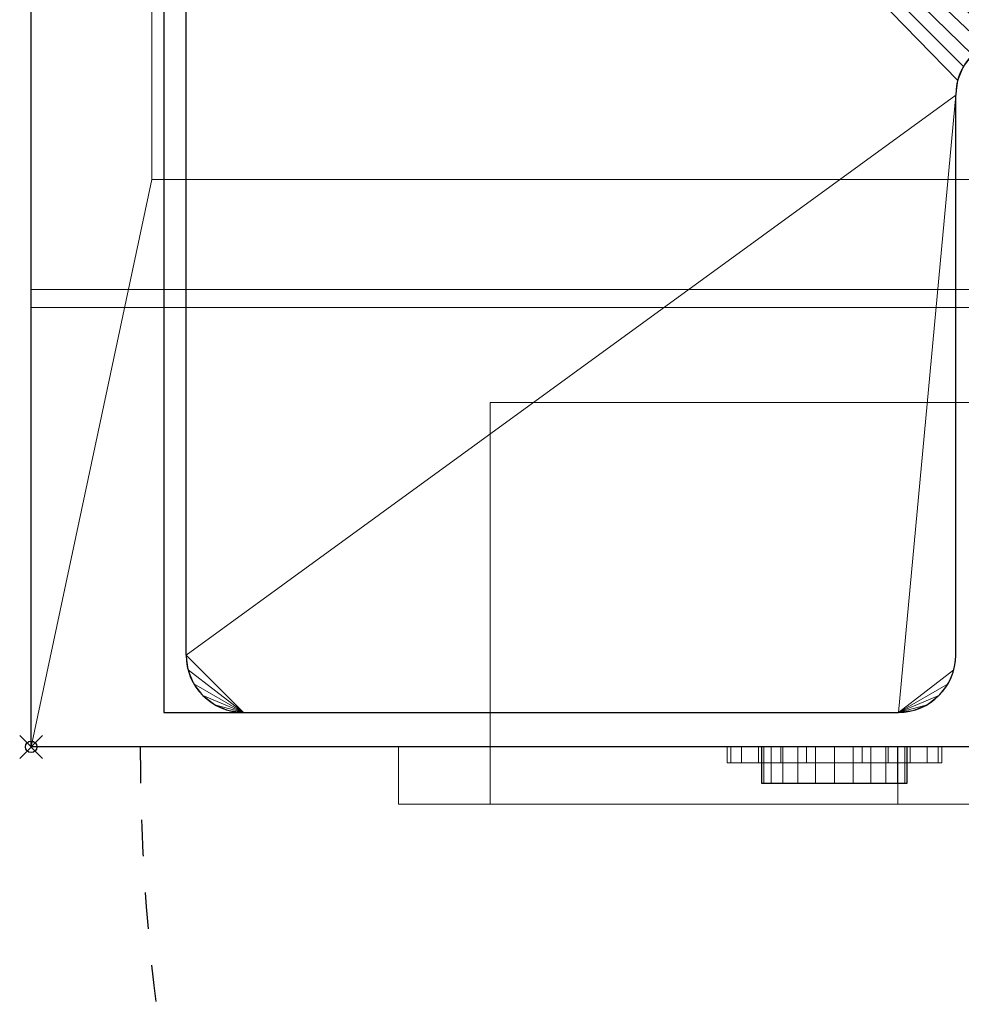
# Model space of a CAD drawing. Extents: x -1 to 208, y -876 to -92.
# Drawn here: x -1 to 81, y -717 to -632 of the extents above; entities that cross this region are included whole.
import ezdxf

# ---------------------------------------------------------------- set-up
doc = ezdxf.new("R2010")
doc.units = 0
doc.header["$PDMODE"] = 35
doc.linetypes.add('Dash', pattern=[6.35, 3.175, -3.175])
for name, color, linetype in [('IQ_200_2D', 1, 'Continuous'), ('IQ_200_3D', 1, 'Continuous'), ('IQ_204_2D', 7, 'Continuous'), ('IQ_GREEN_3D', 3, 'Continuous'), ('IQ_INS_3D', 3, 'Continuous')]:
    doc.layers.add(name, color=color, linetype=linetype)

msp = doc.modelspace()

# ---------------------------------------------------------------- linework, layer by layer
at = {"layer": 'IQ_200_2D', "linetype": 'Continuous'}
for p, q in [((0, -695), (0, -95)), ((200, -695), (0, -695))]:
    msp.add_line(p, q, dxfattribs=at)
at = {"layer": 'IQ_204_2D', "linetype": 'Continuous'}
for p, q in [((11.548, -185), (11.548, -692)), ((13.5, -687), (13.5, -568)), ((80.55, -687), (80.55, -638.238)), ((11.548, -692), (75.55, -692)), ((63.625, -695), (63.625, -698.175)), ((76.325, -698.175), (76.325, -695)), ((63.625, -698.175), (76.325, -698.175))]:
    msp.add_line(p, q, dxfattribs=at)
for centre, start, end in [((85.55, -638.238), 90, 180), ((18.5, -687), 180, 270), ((75.55, -687), 270, 0)]:
    msp.add_arc(centre, 5, start, end, dxfattribs=at)
at = {"layer": 'IQ_204_2D', "linetype": 'Dash'}
msp.add_arc((190.5, -695), 181, 180, 270, dxfattribs=at)
at = {"layer": 'IQ_INS_3D'}
msp.add_point((0, -695), dxfattribs=at)

# ---------------------------------------------------------------- meshes
at = {"layer": 'IQ_200_3D', "lineweight": 18}
mesh = msp.add_polyface(dxfattribs=at)
corners = [(0, -695, 850), (0, -95, 850), (0, -95, 100), (0, -655.15, 100), (0, -655.15, 838.077), (0, -695, 838.077), (0, -695, 100), (0, -695, 695), (0, -656.738, 695), (0, -656.738, 100), (0, -695, 700), (0, -695, 835), (0, -656.738, 835), (0, -656.738, 700)]
mesh.append_faces([[corners[k] for k in face] for face in [(9, 6, 7, 8), (13, 10, 11, 12)]])
mesh.append_faces([[corners[k] for k in face] for face in [(0, 1, 4, 5)]], dxfattribs={"vtx1": -1})
mesh.append_faces([[corners[k] for k in face] for face in [(2, 3, 4, 1)]], dxfattribs={"vtx2": -1})
mesh = msp.add_polyface(dxfattribs=at)
corners = [(200, -655.15, 100), (0, -655.15, 100), (0, -95, 100), (200, -95, 100)]
mesh.append_faces([[corners[k] for k in face] for face in [(0, 1, 2, 3)]])
mesh = msp.add_polyface(dxfattribs=at)
corners = [(200, -695, 850), (200, -95, 850), (0, -95, 850), (0, -695, 850), (10.5, -183.124, 850), (189.691, -183.124, 850), (189.691, -645.573, 850), (10.5, -645.573, 850)]
mesh.append_faces([[corners[k] for k in face] for face in [(0, 6, 7, 3), (4, 2, 3, 7)]], dxfattribs={"vtx0": -1, "vtx2": -1})
mesh.append_faces([[corners[k] for k in face] for face in [(0, 1, 5, 6), (4, 5, 1, 2)]], dxfattribs={"vtx1": -1, "vtx3": -1})
mesh = msp.add_polyface(dxfattribs=at)
corners = [(10.5, -183.124, 700), (10.5, -645.573, 700), (189.691, -645.573, 700), (189.691, -183.124, 700)]
mesh.append_faces([[corners[k] for k in face] for face in [(0, 1, 2, 3)]])
mesh = msp.add_polyface(dxfattribs=at)
corners = [(10.5, -183.124, 700), (10.5, -183.124, 850), (10.5, -645.573, 850), (10.5, -645.573, 700)]
mesh.append_faces([[corners[k] for k in face] for face in [(0, 1, 2, 3)]])
mesh = msp.add_polyface(dxfattribs=at)
corners = [(35, -185, 853), (18.5, -185, 853), (17.206, -185.17, 853), (16, -185.67, 853), (14.964, -186.464, 853), (14.17, -187.5, 853), (13.67, -188.706, 853), (13.5, -190, 853), (13.5, -567, 853), (186.691, -567, 853), (186.691, -190, 853), (186.521, -188.706, 853), (186.021, -187.5, 853), (185.227, -186.464, 853), (184.191, -185.67, 853), (182.985, -185.17, 853), (181.691, -185, 853), (165, -185, 853), (163.706, -185.17, 853), (162.5, -185.67, 853), (161.464, -186.464, 853), (160.67, -187.5, 853), (160.17, -188.706, 853), (160, -190, 853), (160, -205, 853), (40, -205, 853), (40, -190, 853), (39.83, -188.706, 853), (39.33, -187.5, 853), (38.536, -186.464, 853), (37.5, -185.67, 853), (36.294, -185.17, 853), (13.5, -568, 853), (13.5, -687, 853), (13.67, -688.294, 853), (14.17, -689.5, 853), (14.964, -690.536, 853), (16, -691.33, 853), (17.206, -691.83, 853), (18.5, -692, 853), (75.55, -692, 853), (76.844, -691.83, 853), (78.05, -691.33, 853), (79.086, -690.536, 853), (79.88, -689.5, 853), (80.38, -688.294, 853), (80.55, -687, 853), (80.55, -638.238, 853), (80.72, -636.944, 853), (81.22, -635.738, 853), (82.014, -634.703, 853), (83.05, -633.908, 853), (84.256, -633.409, 853), (85.55, -633.238, 853), (114.641, -633.238, 853), (115.935, -633.409, 853), (117.141, -633.908, 853), (118.177, -634.703, 853), (118.971, -635.738, 853), (119.471, -636.944, 853), (119.641, -638.238, 853), (119.641, -687, 853), (119.812, -688.294, 853), (120.311, -689.5, 853), (121.106, -690.536, 853), (122.141, -691.33, 853), (123.347, -691.83, 853), (124.641, -692, 853), (181.691, -692, 853), (182.985, -691.83, 853), (184.191, -691.33, 853), (185.227, -690.536, 853), (186.021, -689.5, 853), (186.521, -688.294, 853), (186.691, -687, 853), (186.691, -568, 853)]
mesh.append_faces([[corners[k] for k in face] for face in [(70, 68, 69), (67, 65, 66)]], dxfattribs={"vtx0": -1})
mesh.append_faces([[corners[k] for k in face] for face in [(25, 8, 24), (52, 32, 51), (34, 39, 33)]], dxfattribs={"vtx0": -1, "vtx1": -1})
mesh.append_faces([[corners[k] for k in face] for face in [(68, 74, 60, 67)]], dxfattribs={"vtx0": -1, "vtx1": -1, "vtx2": -1})
mesh.append_faces([[corners[k] for k in face] for face in [(47, 33, 39, 40)]], dxfattribs={"vtx0": -1, "vtx1": -1, "vtx3": -1})
mesh.append_faces([[corners[k] for k in face] for face in [(24, 16, 17), (0, 26, 27), (33, 47, 48, 32), (32, 48, 49)]], dxfattribs={"vtx0": -1, "vtx2": -1})
mesh.append_faces([[corners[k] for k in face] for face in [(17, 20, 21, 22), (17, 22, 23, 24), (1, 4, 5, 6), (67, 60, 61, 62), (68, 72, 73, 74), (67, 63, 64, 65), (40, 45, 46, 47), (40, 43, 44, 45), (39, 34, 35, 36)]], dxfattribs={"vtx0": -1, "vtx3": -1})
mesh.append_faces([[corners[k] for k in face] for face in [(12, 13, 16, 11), (9, 10, 24, 8), (28, 29, 0, 27), (6, 7, 1), (55, 56, 75), (58, 59, 75), (57, 58, 75), (56, 57, 75), (71, 72, 68, 70), (62, 63, 67), (52, 53, 32), (50, 51, 32), (49, 50, 32), (53, 54, 32)]], dxfattribs={"vtx1": -1, "vtx2": -1})
mesh.append_faces([[corners[k] for k in face] for face in [(10, 11, 16, 24), (7, 8, 25, 1)]], dxfattribs={"vtx1": -1, "vtx2": -1, "vtx3": -1})
mesh.append_faces([[corners[k] for k in face] for face in [(0, 1, 25, 26), (59, 60, 74, 75), (54, 55, 75, 32)]], dxfattribs={"vtx1": -1, "vtx3": -1})
mesh.append_faces([[corners[k] for k in face] for face in [(14, 15, 16, 13), (30, 31, 0, 29), (37, 38, 39, 36)]], dxfattribs={"vtx2": -1})
mesh.append_faces([[corners[k] for k in face] for face in [(17, 18, 19, 20), (1, 2, 3, 4), (40, 41, 42, 43)]], dxfattribs={"vtx3": -1})
mesh = msp.add_polyface(dxfattribs=at)
corners = [(35, -185, 850), (36.294, -185.17, 850), (37.5, -185.67, 850), (38.536, -186.464, 850), (39.33, -187.5, 850), (39.83, -188.706, 850), (40, -190, 850), (40, -205, 850), (160, -205, 850), (160, -190, 850), (160.17, -188.706, 850), (160.67, -187.5, 850), (161.464, -186.464, 850), (162.5, -185.67, 850), (163.706, -185.17, 850), (165, -185, 850), (181.691, -185, 850), (182.985, -185.17, 850), (184.191, -185.67, 850), (185.227, -186.464, 850), (186.021, -187.5, 850), (186.521, -188.706, 850), (186.691, -190, 850), (186.691, -567, 850), (13.5, -567, 850), (13.5, -190, 850), (13.67, -188.706, 850), (14.17, -187.5, 850), (14.964, -186.464, 850), (16, -185.67, 850), (17.206, -185.17, 850), (18.5, -185, 850), (13.5, -568, 850), (186.691, -568, 850), (186.691, -687, 850), (186.521, -688.294, 850), (186.021, -689.5, 850), (185.227, -690.536, 850), (184.191, -691.33, 850), (182.985, -691.83, 850), (181.691, -692, 850), (124.641, -692, 850), (123.347, -691.83, 850), (122.141, -691.33, 850), (121.106, -690.536, 850), (120.311, -689.5, 850), (119.812, -688.294, 850), (119.641, -687, 850), (119.641, -638.238, 850), (119.471, -636.944, 850), (118.971, -635.738, 850), (118.177, -634.703, 850), (117.141, -633.908, 850), (115.935, -633.409, 850), (114.641, -633.238, 850), (85.55, -633.238, 850), (84.256, -633.409, 850), (83.05, -633.908, 850), (82.014, -634.703, 850), (81.22, -635.738, 850), (80.72, -636.944, 850), (80.55, -638.238, 850), (80.55, -687, 850), (80.38, -688.294, 850), (79.88, -689.5, 850), (79.086, -690.536, 850), (78.05, -691.33, 850), (76.844, -691.83, 850), (75.55, -692, 850), (18.5, -692, 850), (17.206, -691.83, 850), (16, -691.33, 850), (14.964, -690.536, 850), (14.17, -689.5, 850), (13.67, -688.294, 850), (13.5, -687, 850)]
mesh.append_faces([[corners[k] for k in face] for face in [(71, 69, 70), (68, 66, 67)]], dxfattribs={"vtx0": -1})
mesh.append_faces([[corners[k] for k in face] for face in [(53, 33, 52), (35, 40, 34)]], dxfattribs={"vtx0": -1, "vtx1": -1})
mesh.append_faces([[corners[k] for k in face] for face in [(69, 75, 61, 68)]], dxfattribs={"vtx0": -1, "vtx1": -1, "vtx2": -1})
mesh.append_faces([[corners[k] for k in face] for face in [(48, 34, 40, 41)]], dxfattribs={"vtx0": -1, "vtx1": -1, "vtx3": -1})
mesh.append_faces([[corners[k] for k in face] for face in [(7, 31, 0), (7, 24, 25), (24, 7, 8, 23), (15, 9, 10), (34, 48, 49, 33), (33, 49, 50)]], dxfattribs={"vtx0": -1, "vtx2": -1})
mesh.append_faces([[corners[k] for k in face] for face in [(0, 3, 4, 5), (0, 5, 6, 7), (16, 19, 20, 21), (68, 61, 62, 63), (69, 73, 74, 75), (68, 64, 65, 66), (41, 46, 47, 48), (41, 44, 45, 46), (40, 35, 36, 37)]], dxfattribs={"vtx0": -1, "vtx3": -1})
mesh.append_faces([[corners[k] for k in face] for face in [(27, 28, 31, 26), (11, 12, 15, 10), (21, 22, 16), (56, 57, 32), (59, 60, 32), (58, 59, 32), (57, 58, 32), (72, 73, 69, 71), (63, 64, 68), (53, 54, 33), (51, 52, 33), (50, 51, 33), (54, 55, 33)]], dxfattribs={"vtx1": -1, "vtx2": -1})
mesh.append_faces([[corners[k] for k in face] for face in [(25, 26, 31, 7), (22, 23, 8, 16)]], dxfattribs={"vtx1": -1, "vtx2": -1, "vtx3": -1})
mesh.append_faces([[corners[k] for k in face] for face in [(15, 16, 8, 9), (60, 61, 75, 32), (55, 56, 32, 33)]], dxfattribs={"vtx1": -1, "vtx3": -1})
mesh.append_faces([[corners[k] for k in face] for face in [(29, 30, 31, 28), (13, 14, 15, 12), (38, 39, 40, 37)]], dxfattribs={"vtx2": -1})
mesh.append_faces([[corners[k] for k in face] for face in [(0, 1, 2, 3), (16, 17, 18, 19), (41, 42, 43, 44)]], dxfattribs={"vtx3": -1})
mesh = msp.add_polyface(dxfattribs=at)
corners = [(13.5, -568, 853), (13.5, -568, 850), (13.5, -687, 850), (13.5, -687, 853)]
mesh.append_faces([[corners[k] for k in face] for face in [(0, 1, 2, 3)]])
mesh = msp.add_polyface(dxfattribs=at)
corners = [(85.55, -633.238, 853), (84.256, -633.409, 853), (83.05, -633.908, 853), (82.014, -634.703, 853), (81.22, -635.738, 853), (80.72, -636.944, 853), (80.55, -638.238, 853), (80.55, -638.238, 850), (80.72, -636.944, 850), (81.22, -635.738, 850), (82.014, -634.703, 850), (83.05, -633.908, 850), (84.256, -633.409, 850), (85.55, -633.238, 850)]
mesh.append_faces([[corners[k] for k in face] for face in [(0, 1, 12, 13)]], dxfattribs={"vtx1": -1})
mesh.append_faces([[corners[k] for k in face] for face in [(4, 5, 8, 9), (9, 10, 3, 4), (1, 2, 11, 12), (10, 11, 2, 3)]], dxfattribs={"vtx1": -1, "vtx3": -1})
mesh.append_faces([[corners[k] for k in face] for face in [(5, 6, 7, 8)]], dxfattribs={"vtx3": -1})
mesh = msp.add_polyface(dxfattribs=at)
corners = [(80.55, -687, 853), (80.55, -687, 850), (80.55, -638.238, 850), (80.55, -638.238, 853)]
mesh.append_faces([[corners[k] for k in face] for face in [(0, 1, 2, 3)]])
mesh = msp.add_polyface(dxfattribs=at)
corners = [(10.5, -645.573, 700), (10.5, -645.573, 850), (189.691, -645.573, 850), (189.691, -645.573, 700)]
mesh.append_faces([[corners[k] for k in face] for face in [(0, 1, 2, 3)]])
mesh = msp.add_polyface(dxfattribs=at)
corners = [(200, -655.15, 838.077), (0, -655.15, 838.077), (0, -655.15, 100), (200, -655.15, 100)]
mesh.append_faces([[corners[k] for k in face] for face in [(0, 1, 2, 3)]])
mesh = msp.add_polyface(dxfattribs=at)
corners = [(200, -695, 838.077), (0, -695, 838.077), (0, -655.15, 838.077), (200, -655.15, 838.077)]
mesh.append_faces([[corners[k] for k in face] for face in [(0, 1, 2, 3)]])
mesh = msp.add_polyface(dxfattribs=at)
corners = [(200, -695, 100), (0, -695, 100), (0, -656.738, 100), (200, -656.738, 100)]
mesh.append_faces([[corners[k] for k in face] for face in [(0, 1, 2, 3)]])
mesh = msp.add_polyface(dxfattribs=at)
corners = [(200, -656.738, 695), (0, -656.738, 695), (0, -695, 695), (200, -695, 695)]
mesh.append_faces([[corners[k] for k in face] for face in [(0, 1, 2, 3)]])
mesh = msp.add_polyface(dxfattribs=at)
corners = [(200, -656.738, 100), (0, -656.738, 100), (0, -656.738, 695), (200, -656.738, 695)]
mesh.append_faces([[corners[k] for k in face] for face in [(0, 1, 2, 3)]])
mesh = msp.add_polyface(dxfattribs=at)
corners = [(200, -695, 700), (0, -695, 700), (0, -656.738, 700), (200, -656.738, 700)]
mesh.append_faces([[corners[k] for k in face] for face in [(0, 1, 2, 3)]])
mesh = msp.add_polyface(dxfattribs=at)
corners = [(200, -656.738, 700), (0, -656.738, 700), (0, -656.738, 835), (200, -656.738, 835)]
mesh.append_faces([[corners[k] for k in face] for face in [(0, 1, 2, 3)]])
mesh = msp.add_polyface(dxfattribs=at)
corners = [(200, -656.738, 835), (0, -656.738, 835), (0, -695, 835), (200, -695, 835)]
mesh.append_faces([[corners[k] for k in face] for face in [(0, 1, 2, 3)]])
mesh = msp.add_polyface(dxfattribs=at)
corners = [(40, -665, 675), (40, -695, 675), (40, -695, 615)]
mesh.append_faces([[corners[k] for k in face] for face in [(0, 1, 2)]])
mesh = msp.add_polyface(dxfattribs=at)
corners = [(155, -665, 675), (40, -665, 675), (40, -695, 615), (155, -695, 615)]
mesh.append_faces([[corners[k] for k in face] for face in [(0, 1, 2, 3)]])
mesh = msp.add_polyface(dxfattribs=at)
corners = [(155, -695, 675), (40, -695, 675), (40, -665, 675), (155, -665, 675)]
mesh.append_faces([[corners[k] for k in face] for face in [(0, 1, 2, 3)]])
mesh = msp.add_polyface(dxfattribs=at)
corners = [(18.5, -692, 853), (17.206, -691.83, 853), (16, -691.33, 853), (14.964, -690.536, 853), (14.17, -689.5, 853), (13.67, -688.294, 853), (13.5, -687, 853), (13.5, -687, 850), (13.67, -688.294, 850), (14.17, -689.5, 850), (14.964, -690.536, 850), (16, -691.33, 850), (17.206, -691.83, 850), (18.5, -692, 850)]
mesh.append_faces([[corners[k] for k in face] for face in [(7, 8, 5, 6), (0, 1, 12, 13)]], dxfattribs={"vtx1": -1})
mesh.append_faces([[corners[k] for k in face] for face in [(8, 9, 4, 5), (3, 4, 9, 10), (10, 11, 2, 3), (11, 12, 1, 2)]], dxfattribs={"vtx1": -1, "vtx3": -1})
mesh = msp.add_polyface(dxfattribs=at)
corners = [(80.55, -687, 853), (80.38, -688.294, 853), (79.88, -689.5, 853), (79.086, -690.536, 853), (78.05, -691.33, 853), (76.844, -691.83, 853), (75.55, -692, 853), (75.55, -692, 850), (76.844, -691.83, 850), (78.05, -691.33, 850), (79.086, -690.536, 850), (79.88, -689.5, 850), (80.38, -688.294, 850), (80.55, -687, 850)]
mesh.append_faces([[corners[k] for k in face] for face in [(7, 8, 5, 6), (0, 1, 12, 13)]], dxfattribs={"vtx1": -1})
mesh.append_faces([[corners[k] for k in face] for face in [(8, 9, 4, 5), (3, 4, 9, 10), (10, 11, 2, 3), (11, 12, 1, 2)]], dxfattribs={"vtx1": -1, "vtx3": -1})
mesh = msp.add_polyface(dxfattribs=at)
corners = [(18.5, -692, 853), (18.5, -692, 850), (75.55, -692, 850), (75.55, -692, 853)]
mesh.append_faces([[corners[k] for k in face] for face in [(0, 1, 2, 3)]])
mesh = msp.add_polyface(dxfattribs=at)
corners = [(200, -695, 100), (200, -695, 695), (0, -695, 695), (0, -695, 100), (155, -695, 675), (155, -695, 615), (40, -695, 615), (40, -695, 675)]
mesh.append_faces([[corners[k] for k in face] for face in [(6, 3, 5)]], dxfattribs={"vtx0": -1, "vtx1": -1})
mesh.append_faces([[corners[k] for k in face] for face in [(1, 4, 5), (4, 1, 2, 7)]], dxfattribs={"vtx0": -1, "vtx2": -1})
mesh.append_faces([[corners[k] for k in face] for face in [(5, 3, 0, 1)]], dxfattribs={"vtx0": -1, "vtx3": -1})
mesh.append_faces([[corners[k] for k in face] for face in [(6, 7, 2, 3)]], dxfattribs={"vtx1": -1, "vtx3": -1})
mesh = msp.add_polyface(dxfattribs=at)
corners = [(200, -695, 850), (0, -695, 850), (0, -695, 838.077), (200, -695, 838.077)]
mesh.append_faces([[corners[k] for k in face] for face in [(0, 1, 2, 3)]])
mesh = msp.add_polyface(dxfattribs=at)
corners = [(200, -695, 835), (0, -695, 835), (0, -695, 700), (200, -695, 700)]
mesh.append_faces([[corners[k] for k in face] for face in [(0, 1, 2, 3)]])
mesh = msp.add_polyface(dxfattribs=at)
corners = [(163, -695, 685), (163, -695, 612.419), (119.499, -695, 605.818), (75.501, -695, 605.818), (32, -695, 612.419), (32, -695, 685), (155, -695, 675), (40, -695, 675), (40, -695, 615), (155, -695, 615)]
mesh.append_faces([[corners[k] for k in face] for face in [(1, 9, 6, 0)]], dxfattribs={"vtx0": -1, "vtx2": -1})
mesh.append_faces([[corners[k] for k in face] for face in [(9, 1, 2, 3)]], dxfattribs={"vtx0": -1, "vtx3": -1})
mesh.append_faces([[corners[k] for k in face] for face in [(8, 9, 3, 4), (6, 7, 5, 0), (7, 8, 4, 5)]], dxfattribs={"vtx1": -1, "vtx3": -1})
mesh = msp.add_polyface(dxfattribs=at)
corners = [(163, -700, 685), (163, -695, 685), (32, -695, 685), (32, -700, 685)]
mesh.append_faces([[corners[k] for k in face] for face in [(0, 1, 2, 3)]])
mesh = msp.add_polyface(dxfattribs=at)
corners = [(32, -700, 685), (32, -695, 685), (32, -695, 612.419), (32, -700, 612.419)]
mesh.append_faces([[corners[k] for k in face] for face in [(0, 1, 2, 3)]])
mesh = msp.add_polyface(dxfattribs=at)
corners = [(163, -700, 612.419), (119.499, -700, 605.818), (75.501, -700, 605.818), (32, -700, 612.419), (32, -695, 612.419), (75.501, -695, 605.818), (119.499, -695, 605.818), (163, -695, 612.419)]
mesh.append_faces([[corners[k] for k in face] for face in [(4, 5, 2, 3)]], dxfattribs={"vtx1": -1})
mesh.append_faces([[corners[k] for k in face] for face in [(1, 2, 5, 6)]], dxfattribs={"vtx1": -1, "vtx3": -1})
mesh.append_faces([[corners[k] for k in face] for face in [(6, 7, 0, 1)]], dxfattribs={"vtx3": -1})
mesh = msp.add_polyface(dxfattribs=at)
corners = [(155, -700, 615), (155, -695, 615), (40, -695, 615), (40, -700, 615)]
mesh.append_faces([[corners[k] for k in face] for face in [(0, 1, 2, 3)]])
mesh = msp.add_polyface(dxfattribs=at)
corners = [(40, -700, 615), (40, -695, 615), (40, -695, 675), (40, -700, 675)]
mesh.append_faces([[corners[k] for k in face] for face in [(0, 1, 2, 3)]])
mesh = msp.add_polyface(dxfattribs=at)
corners = [(40, -700, 675), (40, -695, 675), (155, -695, 675), (155, -700, 675)]
mesh.append_faces([[corners[k] for k in face] for face in [(0, 1, 2, 3)]])
mesh = msp.add_polyface(dxfattribs=at)
corners = [(69.975, -695, 726.887), (72.395, -695, 726.569), (74.65, -695, 725.635), (76.586, -695, 724.149), (78.072, -695, 722.212), (79.006, -695, 719.957), (79.325, -695, 717.537), (79.006, -695, 715.118), (78.072, -695, 712.863), (76.586, -695, 710.926), (74.65, -695, 709.44), (72.395, -695, 708.506), (69.975, -695, 708.188), (67.555, -695, 708.506), (65.3, -695, 709.44), (63.364, -695, 710.926), (61.878, -695, 712.863), (60.944, -695, 715.118), (60.625, -695, 717.537), (60.944, -695, 719.957), (61.878, -695, 722.212), (63.364, -695, 724.149), (65.3, -695, 725.635), (67.555, -695, 726.569), (69.975, -695, 723.888), (68.331, -695, 723.671), (66.8, -695, 723.037), (65.485, -695, 722.028), (64.476, -695, 720.712), (63.841, -695, 719.181), (63.625, -695, 717.537), (63.841, -695, 715.894), (64.476, -695, 714.363), (65.485, -695, 713.047), (66.8, -695, 712.038), (68.331, -695, 711.404), (69.975, -695, 711.187), (71.619, -695, 711.404), (73.15, -695, 712.038), (74.465, -695, 713.047), (75.474, -695, 714.363), (76.109, -695, 715.894), (76.325, -695, 717.537), (76.109, -695, 719.181), (75.474, -695, 720.712), (74.465, -695, 722.028), (73.15, -695, 723.037), (71.619, -695, 723.671)]
mesh.append_faces([[corners[k] for k in face] for face in [(7, 42, 6), (46, 3, 45), (32, 16, 31)]], dxfattribs={"vtx0": -1, "vtx1": -1})
mesh.append_faces([[corners[k] for k in face] for face in [(40, 8, 9, 39), (8, 40, 41), (37, 10, 11, 36), (36, 11, 12), (10, 38, 39, 9), (43, 5, 6, 42), (5, 43, 44, 4), (45, 3, 4, 44), (17, 30, 31, 16), (30, 17, 18), (21, 26, 27, 20), (20, 27, 28)]], dxfattribs={"vtx0": -1, "vtx2": -1})
mesh.append_faces([[corners[k] for k in face] for face in [(26, 21, 22, 23)]], dxfattribs={"vtx0": -1, "vtx3": -1})
mesh.append_faces([[corners[k] for k in face] for face in [(37, 38, 10)]], dxfattribs={"vtx1": -1, "vtx2": -1})
mesh.append_faces([[corners[k] for k in face] for face in [(41, 42, 7, 8), (46, 47, 2, 3), (1, 2, 47, 24), (0, 1, 24, 25), (12, 13, 35, 36), (13, 14, 34, 35), (33, 34, 14, 15), (15, 16, 32, 33), (25, 26, 23, 0), (18, 19, 29, 30), (28, 29, 19, 20)]], dxfattribs={"vtx1": -1, "vtx3": -1})
mesh = msp.add_polyface(dxfattribs=at)
corners = [(69.975, -696.393, 708.188), (67.555, -696.393, 708.506), (65.3, -696.393, 709.44), (63.364, -696.393, 710.926), (61.878, -696.393, 712.863), (60.944, -696.393, 715.118), (60.625, -696.393, 717.537), (60.944, -696.393, 719.957), (61.878, -696.393, 722.212), (63.364, -696.393, 724.149), (65.3, -696.393, 725.635), (67.555, -696.393, 726.569), (69.975, -696.393, 726.887), (69.975, -695, 726.887), (67.555, -695, 726.569), (65.3, -695, 725.635), (63.364, -695, 724.149), (61.878, -695, 722.212), (60.944, -695, 719.957), (60.625, -695, 717.537), (60.944, -695, 715.118), (61.878, -695, 712.863), (63.364, -695, 710.926), (65.3, -695, 709.44), (67.555, -695, 708.506), (69.975, -695, 708.188)]
mesh.append_faces([[corners[k] for k in face] for face in [(13, 14, 11, 12), (0, 1, 24, 25)]], dxfattribs={"vtx1": -1})
mesh.append_faces([[corners[k] for k in face] for face in [(14, 15, 10, 11), (16, 17, 8, 9), (15, 16, 9, 10), (17, 18, 7, 8), (6, 7, 18, 19), (19, 20, 5, 6), (20, 21, 4, 5), (22, 23, 2, 3), (21, 22, 3, 4), (23, 24, 1, 2)]], dxfattribs={"vtx1": -1, "vtx3": -1})
mesh = msp.add_polyface(dxfattribs=at)
corners = [(69.975, -696.393, 726.887), (72.395, -696.393, 726.569), (74.65, -696.393, 725.635), (76.586, -696.393, 724.149), (78.072, -696.393, 722.212), (79.006, -696.393, 719.957), (79.325, -696.393, 717.537), (79.006, -696.393, 715.118), (78.072, -696.393, 712.863), (76.586, -696.393, 710.926), (74.65, -696.393, 709.44), (72.395, -696.393, 708.506), (69.975, -696.393, 708.188), (69.975, -695, 708.188), (72.395, -695, 708.506), (74.65, -695, 709.44), (76.586, -695, 710.926), (78.072, -695, 712.863), (79.006, -695, 715.118), (79.325, -695, 717.537), (79.006, -695, 719.957), (78.072, -695, 722.212), (76.586, -695, 724.149), (74.65, -695, 725.635), (72.395, -695, 726.569), (69.975, -695, 726.887)]
mesh.append_faces([[corners[k] for k in face] for face in [(13, 14, 11, 12), (0, 1, 24, 25)]], dxfattribs={"vtx1": -1})
mesh.append_faces([[corners[k] for k in face] for face in [(14, 15, 10, 11), (16, 17, 8, 9), (15, 16, 9, 10), (17, 18, 7, 8), (6, 7, 18, 19), (19, 20, 5, 6), (20, 21, 4, 5), (22, 23, 2, 3), (21, 22, 3, 4), (23, 24, 1, 2)]], dxfattribs={"vtx1": -1, "vtx3": -1})
mesh = msp.add_polyface(dxfattribs=at)
corners = [(69.975, -696.393, 726.887), (67.555, -696.393, 726.569), (65.3, -696.393, 725.635), (63.364, -696.393, 724.149), (61.878, -696.393, 722.212), (60.944, -696.393, 719.957), (60.625, -696.393, 717.537), (60.944, -696.393, 715.118), (61.878, -696.393, 712.863), (63.364, -696.393, 710.926), (65.3, -696.393, 709.44), (67.555, -696.393, 708.506), (69.975, -696.393, 708.188), (72.395, -696.393, 708.506), (74.65, -696.393, 709.44), (76.586, -696.393, 710.926), (78.072, -696.393, 712.863), (79.006, -696.393, 715.118), (79.325, -696.393, 717.537), (79.006, -696.393, 719.957), (78.072, -696.393, 722.212), (76.586, -696.393, 724.149), (74.65, -696.393, 725.635), (72.395, -696.393, 726.569), (69.975, -696.393, 723.888), (71.619, -696.393, 723.671), (73.15, -696.393, 723.037), (74.465, -696.393, 722.028), (75.474, -696.393, 720.712), (76.109, -696.393, 719.181), (76.325, -696.393, 717.537), (76.109, -696.393, 715.894), (75.474, -696.393, 714.363), (74.465, -696.393, 713.047), (73.15, -696.393, 712.038), (71.619, -696.393, 711.404), (69.975, -696.393, 711.187), (68.331, -696.393, 711.404), (66.8, -696.393, 712.038), (65.485, -696.393, 713.047), (64.476, -696.393, 714.363), (63.841, -696.393, 715.894), (63.625, -696.393, 717.537), (63.841, -696.393, 719.181), (64.476, -696.393, 720.712), (65.485, -696.393, 722.028), (66.8, -696.393, 723.037), (68.331, -696.393, 723.671)]
mesh.append_faces([[corners[k] for k in face] for face in [(7, 42, 6), (46, 3, 45), (32, 16, 31)]], dxfattribs={"vtx0": -1, "vtx1": -1})
mesh.append_faces([[corners[k] for k in face] for face in [(40, 8, 9, 39), (8, 40, 41), (37, 10, 11, 36), (36, 11, 12), (10, 38, 39, 9), (43, 5, 6, 42), (5, 43, 44, 4), (45, 3, 4, 44), (17, 30, 31, 16), (30, 17, 18), (21, 26, 27, 20), (20, 27, 28)]], dxfattribs={"vtx0": -1, "vtx2": -1})
mesh.append_faces([[corners[k] for k in face] for face in [(26, 21, 22, 23)]], dxfattribs={"vtx0": -1, "vtx3": -1})
mesh.append_faces([[corners[k] for k in face] for face in [(37, 38, 10)]], dxfattribs={"vtx1": -1, "vtx2": -1})
mesh.append_faces([[corners[k] for k in face] for face in [(41, 42, 7, 8), (46, 47, 2, 3), (1, 2, 47, 24), (0, 1, 24, 25), (12, 13, 35, 36), (13, 14, 34, 35), (33, 34, 14, 15), (15, 16, 32, 33), (25, 26, 23, 0), (18, 19, 29, 30), (28, 29, 19, 20)]], dxfattribs={"vtx1": -1, "vtx3": -1})
mesh = msp.add_polyface(dxfattribs=at)
corners = [(163, -700, 685), (32, -700, 685), (32, -700, 612.419), (75.501, -700, 605.818), (119.499, -700, 605.818), (163, -700, 612.419), (155, -700, 675), (155, -700, 615), (40, -700, 615), (40, -700, 675)]
mesh.append_faces([[corners[k] for k in face] for face in [(3, 8, 2)]], dxfattribs={"vtx0": -1, "vtx1": -1})
mesh.append_faces([[corners[k] for k in face] for face in [(1, 9, 6, 0), (2, 8, 9, 1), (7, 4, 5)]], dxfattribs={"vtx0": -1, "vtx2": -1})
mesh.append_faces([[corners[k] for k in face] for face in [(7, 8, 3, 4), (5, 0, 6, 7)]], dxfattribs={"vtx1": -1, "vtx3": -1})
at = {"layer": 'IQ_GREEN_3D', "lineweight": 18}
mesh = msp.add_polyface(dxfattribs=at)
corners = [(69.975, -695, 711.187), (68.331, -695, 711.404), (66.8, -695, 712.038), (65.485, -695, 713.047), (64.476, -695, 714.363), (63.841, -695, 715.894), (63.625, -695, 717.537), (63.841, -695, 719.181), (64.476, -695, 720.712), (65.485, -695, 722.028), (66.8, -695, 723.037), (68.331, -695, 723.671), (69.975, -695, 723.888), (71.619, -695, 723.671), (73.15, -695, 723.037), (74.465, -695, 722.028), (75.474, -695, 720.712), (76.109, -695, 719.181), (76.325, -695, 717.537), (76.109, -695, 715.894), (75.474, -695, 714.363), (74.465, -695, 713.047), (73.15, -695, 712.038), (71.619, -695, 711.404)]
mesh.append_faces([[corners[k] for k in face] for face in [(18, 15, 16, 17), (13, 11, 12)]], dxfattribs={"vtx0": -1})
mesh.append_faces([[corners[k] for k in face] for face in [(23, 11, 13, 20)]], dxfattribs={"vtx0": -1, "vtx1": -1, "vtx2": -1, "vtx3": -1})
mesh.append_faces([[corners[k] for k in face] for face in [(4, 8, 9, 3)]], dxfattribs={"vtx0": -1, "vtx2": -1})
mesh.append_faces([[corners[k] for k in face] for face in [(4, 5, 6)]], dxfattribs={"vtx2": -1})
mesh.append_faces([[corners[k] for k in face] for face in [(6, 7, 8, 4), (9, 10, 11, 1), (1, 2, 3, 9), (23, 0, 1, 11), (13, 14, 15, 20), (18, 19, 20, 15)]], dxfattribs={"vtx2": -1, "vtx3": -1})
mesh.append_faces([[corners[k] for k in face] for face in [(20, 21, 22, 23)]], dxfattribs={"vtx3": -1})
mesh = msp.add_polyface(dxfattribs=at)
corners = [(69.975, -698.175, 711.187), (68.331, -698.175, 711.404), (66.8, -698.175, 712.038), (65.485, -698.175, 713.047), (64.476, -698.175, 714.363), (63.841, -698.175, 715.894), (63.625, -698.175, 717.537), (63.841, -698.175, 719.181), (64.476, -698.175, 720.712), (65.485, -698.175, 722.028), (66.8, -698.175, 723.037), (68.331, -698.175, 723.671), (69.975, -698.175, 723.888), (69.975, -695, 723.888), (68.331, -695, 723.671), (66.8, -695, 723.037), (65.485, -695, 722.028), (64.476, -695, 720.712), (63.841, -695, 719.181), (63.625, -695, 717.537), (63.841, -695, 715.894), (64.476, -695, 714.363), (65.485, -695, 713.047), (66.8, -695, 712.038), (68.331, -695, 711.404), (69.975, -695, 711.187)]
mesh.append_faces([[corners[k] for k in face] for face in [(13, 14, 11, 12), (0, 1, 24, 25)]], dxfattribs={"vtx1": -1})
mesh.append_faces([[corners[k] for k in face] for face in [(14, 15, 10, 11), (16, 17, 8, 9), (15, 16, 9, 10), (17, 18, 7, 8), (6, 7, 18, 19), (19, 20, 5, 6), (20, 21, 4, 5), (22, 23, 2, 3), (21, 22, 3, 4), (23, 24, 1, 2)]], dxfattribs={"vtx1": -1, "vtx3": -1})
mesh = msp.add_polyface(dxfattribs=at)
corners = [(69.975, -696.393, 723.888), (68.331, -696.393, 723.671), (66.8, -696.393, 723.037), (65.485, -696.393, 722.028), (64.476, -696.393, 720.712), (63.841, -696.393, 719.181), (63.625, -696.393, 717.537), (63.841, -696.393, 715.894), (64.476, -696.393, 714.363), (65.485, -696.393, 713.047), (66.8, -696.393, 712.038), (68.331, -696.393, 711.404), (69.975, -696.393, 711.187), (69.975, -695, 711.187), (68.331, -695, 711.404), (66.8, -695, 712.038), (65.485, -695, 713.047), (64.476, -695, 714.363), (63.841, -695, 715.894), (63.625, -695, 717.537), (63.841, -695, 719.181), (64.476, -695, 720.712), (65.485, -695, 722.028), (66.8, -695, 723.037), (68.331, -695, 723.671), (69.975, -695, 723.888)]
mesh.append_faces([[corners[k] for k in face] for face in [(0, 1, 24, 25)]], dxfattribs={"vtx1": -1})
mesh.append_faces([[corners[k] for k in face] for face in [(10, 11, 14, 15), (8, 9, 16, 17), (9, 10, 15, 16), (7, 8, 17, 18), (18, 19, 6, 7), (4, 5, 20, 21), (3, 4, 21, 22), (1, 2, 23, 24), (2, 3, 22, 23), (19, 20, 5, 6)]], dxfattribs={"vtx1": -1, "vtx3": -1})
mesh.append_faces([[corners[k] for k in face] for face in [(11, 12, 13, 14)]], dxfattribs={"vtx3": -1})
mesh = msp.add_polyface(dxfattribs=at)
corners = [(69.975, -698.175, 723.888), (71.619, -698.175, 723.671), (73.15, -698.175, 723.037), (74.465, -698.175, 722.028), (75.474, -698.175, 720.712), (76.109, -698.175, 719.181), (76.325, -698.175, 717.537), (76.109, -698.175, 715.894), (75.474, -698.175, 714.363), (74.465, -698.175, 713.047), (73.15, -698.175, 712.038), (71.619, -698.175, 711.404), (69.975, -698.175, 711.187), (69.975, -695, 711.187), (71.619, -695, 711.404), (73.15, -695, 712.038), (74.465, -695, 713.047), (75.474, -695, 714.363), (76.109, -695, 715.894), (76.325, -695, 717.537), (76.109, -695, 719.181), (75.474, -695, 720.712), (74.465, -695, 722.028), (73.15, -695, 723.037), (71.619, -695, 723.671), (69.975, -695, 723.888)]
mesh.append_faces([[corners[k] for k in face] for face in [(13, 14, 11, 12), (0, 1, 24, 25)]], dxfattribs={"vtx1": -1})
mesh.append_faces([[corners[k] for k in face] for face in [(14, 15, 10, 11), (16, 17, 8, 9), (15, 16, 9, 10), (17, 18, 7, 8), (6, 7, 18, 19), (19, 20, 5, 6), (20, 21, 4, 5), (22, 23, 2, 3), (21, 22, 3, 4), (23, 24, 1, 2)]], dxfattribs={"vtx1": -1, "vtx3": -1})
mesh = msp.add_polyface(dxfattribs=at)
corners = [(69.975, -696.393, 711.187), (71.619, -696.393, 711.404), (73.15, -696.393, 712.038), (74.465, -696.393, 713.047), (75.474, -696.393, 714.363), (76.109, -696.393, 715.894), (76.325, -696.393, 717.537), (76.109, -696.393, 719.181), (75.474, -696.393, 720.712), (74.465, -696.393, 722.028), (73.15, -696.393, 723.037), (71.619, -696.393, 723.671), (69.975, -696.393, 723.888), (69.975, -695, 723.888), (71.619, -695, 723.671), (73.15, -695, 723.037), (74.465, -695, 722.028), (75.474, -695, 720.712), (76.109, -695, 719.181), (76.325, -695, 717.537), (76.109, -695, 715.894), (75.474, -695, 714.363), (74.465, -695, 713.047), (73.15, -695, 712.038), (71.619, -695, 711.404), (69.975, -695, 711.187)]
mesh.append_faces([[corners[k] for k in face] for face in [(0, 1, 24, 25)]], dxfattribs={"vtx1": -1})
mesh.append_faces([[corners[k] for k in face] for face in [(10, 11, 14, 15), (8, 9, 16, 17), (9, 10, 15, 16), (7, 8, 17, 18), (18, 19, 6, 7), (4, 5, 20, 21), (3, 4, 21, 22), (1, 2, 23, 24), (2, 3, 22, 23), (19, 20, 5, 6)]], dxfattribs={"vtx1": -1, "vtx3": -1})
mesh.append_faces([[corners[k] for k in face] for face in [(11, 12, 13, 14)]], dxfattribs={"vtx3": -1})
mesh = msp.add_polyface(dxfattribs=at)
corners = [(69.975, -698.175, 711.187), (71.619, -698.175, 711.404), (73.15, -698.175, 712.038), (74.465, -698.175, 713.047), (75.474, -698.175, 714.363), (76.109, -698.175, 715.894), (76.325, -698.175, 717.537), (76.109, -698.175, 719.181), (75.474, -698.175, 720.712), (74.465, -698.175, 722.028), (73.15, -698.175, 723.037), (71.619, -698.175, 723.671), (69.975, -698.175, 723.888), (68.331, -698.175, 723.671), (66.8, -698.175, 723.037), (65.485, -698.175, 722.028), (64.476, -698.175, 720.712), (63.841, -698.175, 719.181), (63.625, -698.175, 717.537), (63.841, -698.175, 715.894), (64.476, -698.175, 714.363), (65.485, -698.175, 713.047), (66.8, -698.175, 712.038), (68.331, -698.175, 711.404)]
mesh.append_faces([[corners[k] for k in face] for face in [(11, 4, 9, 10)]], dxfattribs={"vtx0": -1, "vtx1": -1})
mesh.append_faces([[corners[k] for k in face] for face in [(11, 13, 1, 4)]], dxfattribs={"vtx0": -1, "vtx1": -1, "vtx2": -1, "vtx3": -1})
mesh.append_faces([[corners[k] for k in face] for face in [(19, 20, 18)]], dxfattribs={"vtx1": -1})
mesh.append_faces([[corners[k] for k in face] for face in [(15, 16, 20, 21)]], dxfattribs={"vtx1": -1, "vtx3": -1})
mesh.append_faces([[corners[k] for k in face] for face in [(2, 3, 4, 1), (11, 12, 13)]], dxfattribs={"vtx2": -1})
mesh.append_faces([[corners[k] for k in face] for face in [(4, 5, 6, 9), (13, 14, 15, 23), (16, 17, 18, 20), (21, 22, 23, 15), (23, 0, 1, 13)]], dxfattribs={"vtx2": -1, "vtx3": -1})
mesh.append_faces([[corners[k] for k in face] for face in [(6, 7, 8, 9)]], dxfattribs={"vtx3": -1})

doc.saveas('drawing.dxf')
